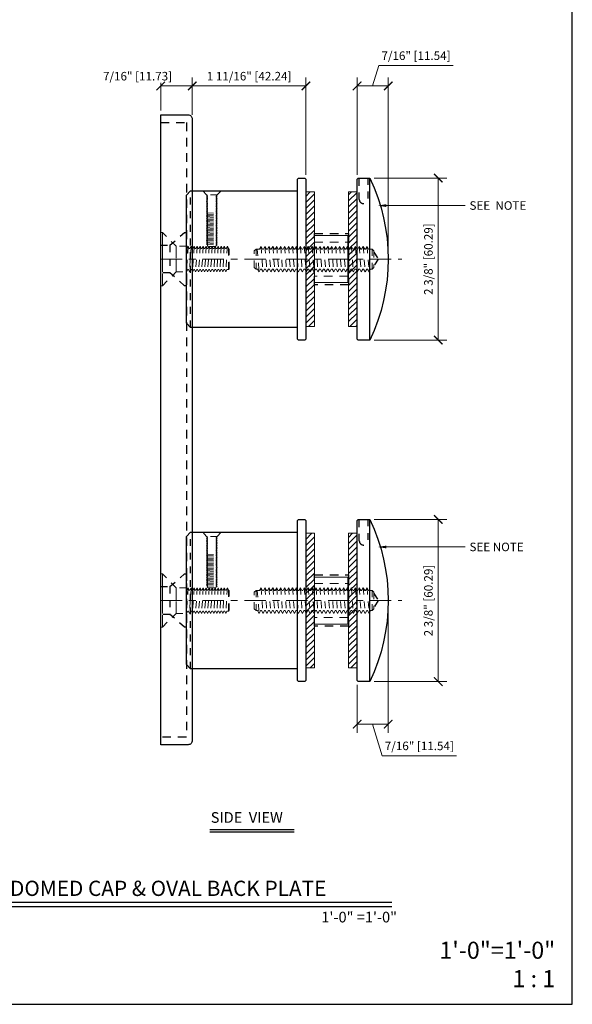
# Model space of a CAD drawing. Units: inches. Extents: x -149 to 1154, y -68 to 213.
# Drawn here: x 24 to 32, y -68 to -53 of the extents above; entities that cross this region are included whole.
import ezdxf
from ezdxf import colors
from ezdxf.entities.mleader import LeaderData, LeaderLine
from ezdxf.enums import TextEntityAlignment as Align
from ezdxf.math import Vec2, Vec3

# ---------------------------------------------------------------- set-up
doc = ezdxf.new("R2010")
doc.units = ezdxf.units.IN
doc.header["$LTSCALE"] = 0.5
doc.header["$MEASUREMENT"] = 0
doc.linetypes.add('CENTER', pattern=[2, 1.25, -0.25, 0.25, -0.25])
doc.linetypes.add('HIDDEN', pattern=[0.375, 0.25, -0.125])
doc.layers.get('0').update_dxf_attribs({"linetype": 'CONTINUOUS'})
doc.layers.get('Defpoints').update_dxf_attribs({"color": 8, "linetype": 'CONTINUOUS'})
for name, color, linetype, lineweight in [('Dimensions', 74, 'CONTINUOUS', 13), ('Hardware', 51, 'CONTINUOUS', 13), ('Railings', 4, 'CONTINUOUS', 25), ('Setting', 6, 'CONTINUOUS', 20)]:
    doc.layers.add(name, color=color, linetype=linetype, lineweight=lineweight)
doc.layers.add('Text', color=40, linetype='CONTINUOUS')
doc.styles.get("Standard").update_dxf_attribs({"font": 'arial.ttf'})
doc.dimstyles.new('CRL$0', dxfattribs={"dimtxt": 0.125, "dimasz": 0.125, "dimexe": 0.125, "dimexo": 0.0625, "dimgap": 0.0625, "dimtad": 1, "dimdec": 4, "dimzin": 3, "dimdsep": 46, "dimlunit": 5, "dimtxsty": 'Standard', "dimblk": 'ARCHTICK', "dimcen": 0, "dimclrd": 256, "dimclre": 256, "dimclrt": 256, "dimazin": 0, "dimtfac": 1, "dimtdec": 4, "dimtofl": 0, "dimtmove": 0, "dimatfit": 3, "dimfxl": 0.125, "dimtfill": 1, "dimfrac": 2, "dimtolj": 1, "dimtzin": 0, "dimlwd": -1, "dimlwe": -1, "dimarcsym": 0})

# ---------------------------------------------------------------- blocks, each defined once
blk = doc.blocks.new('*U6')
blk.add_lwpolyline([(0, 0), (31.969, 0), (31.969, 22.583), (0, 22.583)], close=True)
blk.add_attdef('PAGE_NUMBER_001', text='', height=0.5).set_placement((0.25, 22.083), align=Align.MIDDLE_LEFT)
at = {"insert": (31.719, 0.25), "char_height": 0.25, "attachment_point": 9, "bg_fill": 2}
blk.add_mtext('\\A1;1\'-0"=1\'-0"\\P1 : 1', dxfattribs=at)
blk = doc.blocks.new('38x1FHS')
at = {"layer": 'Hardware', "linetype": 'HIDDEN', "ltscale": 0.75}
for p, q in [((0.188, -0.401), (-0.188, -0.377)), ((0.188, -0.445), (-0.188, -0.421)), ((0.188, -0.489), (-0.188, -0.466)), ((0.188, -0.534), (-0.188, -0.51)), ((0.188, -0.578), (-0.188, -0.554)), ((0.188, -0.622), (-0.188, -0.598)), ((0.188, -0.666), (-0.188, -0.642)), ((0.188, -0.71), (-0.188, -0.687)), ((0.188, -0.755), (-0.188, -0.731)), ((0.188, -0.799), (-0.188, -0.775)), ((0.188, -0.843), (-0.188, -0.819)), ((0.188, -0.843), (-0.188, -0.819)), ((0.188, -0.887), (-0.188, -0.863)), ((0.188, -0.931), (-0.188, -0.908)), ((0.188, -0.976), (-0.188, -0.952)), ((0.154, -0.99), (-0.154, -0.99))]:
    blk.add_line(p, q, dxfattribs=at)
blk.add_lwpolyline([(-0.188, -0.375), (0.188, -0.375), (0.188, -0.225), (-0.188, -0.225), (0.188, -0.225), (0.39, -0.025), (-0.39, -0.025), (0.39, -0.025), (0.39, 0), (-0.39, 0), (-0.39, -0.025), (-0.188, -0.225), (-0.188, -0.375), (-0.154, -0.395), (-0.154, -0.407), (-0.188, -0.421), (-0.154, -0.439), (-0.154, -0.451), (-0.188, -0.466), (-0.154, -0.484), (-0.154, -0.495), (-0.188, -0.51), (-0.154, -0.528), (-0.154, -0.54), (-0.188, -0.554), (-0.154, -0.572), (-0.154, -0.584), (-0.188, -0.598), (-0.154, -0.616), (-0.154, -0.628), (-0.188, -0.642), (-0.154, -0.66), (-0.154, -0.672), (-0.188, -0.687), (-0.154, -0.705), (-0.154, -0.716), (-0.188, -0.731), (-0.154, -0.749), (-0.154, -0.761), (-0.188, -0.775), (-0.154, -0.793), (-0.154, -0.805), (-0.188, -0.819), (-0.154, -0.837), (-0.154, -0.849), (-0.188, -0.863), (-0.154, -0.881), (-0.154, -0.893), (-0.188, -0.908), (-0.154, -0.926), (-0.154, -0.937), (-0.188, -0.952), (-0.154, -0.97), (-0.154, -0.99), (-0.142, -1.001), (0.142, -1.001), (0.154, -0.99), (0.188, -0.976), (0.154, -0.958), (0.154, -0.946), (0.188, -0.931), (0.154, -0.913), (0.154, -0.902), (0.188, -0.887), (0.154, -0.869), (0.154, -0.857), (0.188, -0.843), (0.154, -0.825), (0.154, -0.813), (0.188, -0.799), (0.154, -0.781), (0.154, -0.769), (0.188, -0.755), (0.154, -0.737), (0.154, -0.725), (0.188, -0.71), (0.154, -0.692), (0.154, -0.681), (0.188, -0.666), (0.154, -0.648), (0.154, -0.636), (0.188, -0.622), (0.154, -0.604), (0.154, -0.592), (0.188, -0.578), (0.154, -0.56), (0.154, -0.548), (0.188, -0.534), (0.154, -0.516), (0.154, -0.504), (0.188, -0.489), (0.154, -0.471), (0.154, -0.46), (0.188, -0.445), (0.154, -0.427), (0.154, -0.415), (0.188, -0.401), (0.154, -0.383), (0.154, -0.375)], dxfattribs=at)
blk.add_lwpolyline([(-0.188, -0.375), (0.188, -0.375), (0.188, -0.225), (-0.188, -0.225), (0.188, -0.225), (0.39, -0.025), (-0.39, -0.025), (0.39, -0.025), (0.39, 0), (-0.39, 0), (-0.39, -0.025), (-0.188, -0.225), (-0.188, -0.375), (-0.154, -0.395), (-0.154, -0.407), (-0.188, -0.421), (-0.154, -0.439), (-0.154, -0.451), (-0.188, -0.466), (-0.154, -0.484), (-0.154, -0.495), (-0.188, -0.51), (-0.154, -0.528), (-0.154, -0.54), (-0.188, -0.554), (-0.154, -0.572), (-0.154, -0.584), (-0.188, -0.598), (-0.154, -0.616), (-0.154, -0.628), (-0.188, -0.642), (-0.154, -0.66), (-0.154, -0.672), (-0.188, -0.687), (-0.154, -0.705), (-0.154, -0.716), (-0.188, -0.731), (-0.154, -0.749), (-0.154, -0.761), (-0.188, -0.775), (-0.154, -0.793), (-0.154, -0.805), (-0.188, -0.819), (-0.154, -0.837), (-0.154, -0.849), (-0.188, -0.863), (-0.154, -0.881), (-0.154, -0.893), (-0.188, -0.908), (-0.154, -0.926), (-0.154, -0.937), (-0.188, -0.952), (-0.154, -0.97), (-0.154, -0.99), (-0.142, -1.001), (0.142, -1.001), (0.154, -0.99), (0.188, -0.976), (0.154, -0.958), (0.154, -0.946), (0.188, -0.931), (0.154, -0.913), (0.154, -0.902), (0.188, -0.887), (0.154, -0.869), (0.154, -0.857), (0.188, -0.843), (0.154, -0.825), (0.154, -0.813), (0.188, -0.799), (0.154, -0.781), (0.154, -0.769), (0.188, -0.755), (0.154, -0.737), (0.154, -0.725), (0.188, -0.71), (0.154, -0.692), (0.154, -0.681), (0.188, -0.666), (0.154, -0.648), (0.154, -0.636), (0.188, -0.622), (0.154, -0.604), (0.154, -0.592), (0.188, -0.578), (0.154, -0.56), (0.154, -0.548), (0.188, -0.534), (0.154, -0.516), (0.154, -0.504), (0.188, -0.489), (0.154, -0.471), (0.154, -0.46), (0.188, -0.445), (0.154, -0.427), (0.154, -0.415), (0.188, -0.401), (0.154, -0.383), (0.154, -0.375)], dxfattribs=at)
blk = doc.blocks.new('M16_0.38x1.75-01')
at = {"layer": 'Hardware', "linetype": 'HIDDEN', "ltscale": 0.75}
for p, q in [((-0.187, -0.099), (0.188, -0.07)), ((-0.187, -0.156), (0.188, -0.128)), ((-0.147, -0.025), (0.147, -0.025)), ((-0.187, -0.214), (0.188, -0.185)), ((-0.187, -0.271), (0.188, -0.243)), ((-0.187, -0.329), (0.188, -0.3)), ((-0.187, -0.386), (0.188, -0.358)), ((-0.187, -0.444), (0.188, -0.415)), ((-0.187, -0.501), (0.188, -0.473)), ((-0.187, -0.559), (0.188, -0.53)), ((-0.187, -0.616), (0.188, -0.588)), ((-0.187, -0.674), (0.188, -0.645)), ((-0.187, -0.731), (0.188, -0.703)), ((-0.187, -0.789), (0.188, -0.76)), ((-0.187, -0.846), (0.188, -0.818)), ((-0.187, -0.904), (0.188, -0.875)), ((-0.187, -0.961), (0.188, -0.932)), ((-0.187, -1.019), (0.188, -0.99)), ((-0.187, -1.076), (0.188, -1.047)), ((-0.187, -1.134), (0.188, -1.105)), ((-0.187, -1.191), (0.188, -1.162)), ((-0.187, -1.249), (0.188, -1.22)), ((-0.187, -1.306), (0.188, -1.277)), ((-0.187, -1.364), (0.188, -1.335)), ((-0.187, -1.421), (0.188, -1.392)), ((-0.187, -1.479), (0.188, -1.45)), ((-0.187, -1.536), (0.188, -1.507)), ((-0.187, -1.594), (0.188, -1.565)), ((-0.187, -1.651), (0.188, -1.622)), ((-0.147, -1.706), (0.188, -1.68)), ((-0.147, -1.725), (0.147, -1.725))]:
    blk.add_line(p, q, dxfattribs=at)
blk.add_lwpolyline([(0.147, -1.702), (0.147, -1.725), (0.122, -1.75), (-0.122, -1.75), (-0.147, -1.725), (-0.147, -1.674), (-0.187, -1.651), (-0.147, -1.629), (-0.147, -1.616), (-0.187, -1.594), (-0.147, -1.571), (-0.147, -1.559), (-0.187, -1.536), (-0.147, -1.514), (-0.147, -1.501), (-0.187, -1.479), (-0.147, -1.456), (-0.147, -1.444), (-0.187, -1.421), (-0.147, -1.399), (-0.147, -1.386), (-0.187, -1.364), (-0.147, -1.341), (-0.147, -1.329), (-0.187, -1.306), (-0.147, -1.284), (-0.147, -1.271), (-0.187, -1.249), (-0.147, -1.226), (-0.147, -1.214), (-0.187, -1.191), (-0.147, -1.169), (-0.147, -1.156), (-0.187, -1.134), (-0.147, -1.111), (-0.147, -1.099), (-0.187, -1.076), (-0.147, -1.054), (-0.147, -1.041), (-0.187, -1.019), (-0.147, -0.996), (-0.147, -0.984), (-0.187, -0.961), (-0.147, -0.939), (-0.147, -0.926), (-0.187, -0.904), (-0.147, -0.881), (-0.147, -0.869), (-0.187, -0.846), (-0.147, -0.824), (-0.147, -0.811), (-0.187, -0.789), (-0.147, -0.766), (-0.147, -0.754), (-0.187, -0.731), (-0.147, -0.709), (-0.147, -0.696), (-0.187, -0.674), (-0.147, -0.651), (-0.147, -0.639), (-0.187, -0.616), (-0.147, -0.594), (-0.147, -0.581), (-0.187, -0.559), (-0.147, -0.536), (-0.147, -0.524), (-0.187, -0.501), (-0.147, -0.479), (-0.147, -0.466), (-0.187, -0.444), (-0.147, -0.421), (-0.147, -0.409), (-0.187, -0.386), (-0.147, -0.364), (-0.147, -0.351), (-0.187, -0.329), (-0.147, -0.306), (-0.147, -0.294), (-0.187, -0.271), (-0.147, -0.249), (-0.147, -0.236), (-0.187, -0.214), (-0.147, -0.191), (-0.147, -0.179), (-0.187, -0.156), (-0.147, -0.134), (-0.147, -0.121), (-0.187, -0.099), (-0.147, -0.076), (-0.147, -0.025), (-0.122, 0), (0.122, 0), (0.147, -0.025), (0.147, -0.048), (0.188, -0.07), (0.147, -0.092), (0.147, -0.105), (0.188, -0.128), (0.147, -0.15), (0.147, -0.163), (0.188, -0.185), (0.147, -0.207), (0.147, -0.22), (0.188, -0.243), (0.147, -0.265), (0.147, -0.278), (0.188, -0.3), (0.147, -0.322), (0.147, -0.335), (0.188, -0.358), (0.147, -0.38), (0.147, -0.393), (0.188, -0.415), (0.147, -0.437), (0.147, -0.45), (0.188, -0.473), (0.147, -0.495), (0.147, -0.508), (0.188, -0.53), (0.147, -0.552), (0.147, -0.565), (0.188, -0.588), (0.147, -0.61), (0.147, -0.623), (0.188, -0.645), (0.147, -0.667), (0.147, -0.68), (0.188, -0.703), (0.147, -0.725), (0.147, -0.738), (0.188, -0.76), (0.147, -0.782), (0.147, -0.795), (0.188, -0.818), (0.147, -0.84), (0.147, -0.853), (0.188, -0.875), (0.147, -0.897), (0.147, -0.91), (0.188, -0.932), (0.147, -0.955), (0.147, -0.968), (0.188, -0.99), (0.147, -1.012), (0.147, -1.025), (0.188, -1.047), (0.147, -1.07), (0.147, -1.083), (0.188, -1.105), (0.147, -1.127), (0.147, -1.14), (0.188, -1.162), (0.147, -1.185), (0.147, -1.198), (0.188, -1.22), (0.147, -1.242), (0.147, -1.255), (0.188, -1.277), (0.147, -1.3), (0.147, -1.313), (0.188, -1.335), (0.147, -1.357), (0.147, -1.37), (0.188, -1.392), (0.147, -1.415), (0.147, -1.428), (0.188, -1.45), (0.147, -1.472), (0.147, -1.485), (0.188, -1.507), (0.147, -1.53), (0.147, -1.543), (0.188, -1.565), (0.147, -1.587), (0.147, -1.6), (0.188, -1.622), (0.147, -1.645), (0.147, -1.658), (0.188, -1.68)], close=True, dxfattribs=at)
blk = doc.blocks.new('M16_0.125x0.8-01')
at = {"layer": 'Hardware', "linetype": 'HIDDEN', "ltscale": 0.75}
for p, q in [((-0.078, -0.322), (0.078, -0.332)), ((-0.078, -0.341), (0.078, -0.351)), ((-0.078, -0.359), (0.078, -0.369)), ((-0.078, -0.378), (0.078, -0.388)), ((-0.078, -0.396), (0.078, -0.406)), ((-0.078, -0.414), (0.078, -0.424)), ((-0.078, -0.433), (0.078, -0.443)), ((-0.078, -0.451), (0.078, -0.461)), ((-0.078, -0.47), (0.078, -0.48)), ((-0.078, -0.488), (0.078, -0.498)), ((-0.078, -0.506), (0.078, -0.516)), ((-0.078, -0.525), (0.078, -0.535)), ((-0.078, -0.543), (0.078, -0.553)), ((-0.078, -0.562), (0.078, -0.572)), ((-0.078, -0.58), (0.078, -0.59)), ((-0.078, -0.599), (0.078, -0.609)), ((-0.078, -0.617), (0.078, -0.627)), ((-0.078, -0.635), (0.078, -0.645)), ((-0.078, -0.654), (0.078, -0.664)), ((-0.078, -0.672), (0.078, -0.682)), ((-0.078, -0.691), (0.078, -0.701)), ((-0.078, -0.709), (0.078, -0.719)), ((-0.078, -0.727), (0.078, -0.737)), ((-0.078, -0.746), (0.078, -0.756)), ((-0.078, -0.764), (0.078, -0.774)), ((-0.078, -0.783), (0.078, -0.793))]:
    blk.add_line(p, q, dxfattribs=at)
blk.add_lwpolyline([(0.078, -0.06), (-0.078, -0.06), (-0.134, 0), (0.134, 0), (0.078, -0.06), (0.07, -0.06), (0.063, -0.063), (0.063, -0.067), (0.078, -0.074), (0.063, -0.082), (0.063, -0.086), (0.078, -0.093), (0.063, -0.1), (0.063, -0.104), (0.078, -0.111), (0.063, -0.119), (0.063, -0.123), (0.078, -0.13), (0.063, -0.137), (0.063, -0.141), (0.078, -0.148), (0.063, -0.155), (0.063, -0.159), (0.078, -0.167), (0.063, -0.174), (0.063, -0.178), (0.078, -0.185), (0.063, -0.192), (0.063, -0.196), (0.078, -0.203), (0.063, -0.211), (0.063, -0.215), (0.078, -0.222), (0.063, -0.229), (0.063, -0.233), (0.078, -0.24), (0.063, -0.248), (0.063, -0.251), (0.078, -0.259), (0.063, -0.266), (0.063, -0.27), (0.078, -0.277), (0.063, -0.284), (0.063, -0.288), (0.078, -0.295), (0.063, -0.303), (0.063, -0.307), (0.078, -0.314), (0.063, -0.321), (0.063, -0.325), (0.078, -0.332), (0.063, -0.34), (0.063, -0.344), (0.078, -0.351), (0.063, -0.358), (0.063, -0.362), (0.078, -0.369), (0.063, -0.376), (0.063, -0.38), (0.078, -0.388), (0.063, -0.395), (0.063, -0.399), (0.078, -0.406), (0.063, -0.413), (0.063, -0.417), (0.078, -0.424), (0.063, -0.432), (0.063, -0.436), (0.078, -0.443), (0.063, -0.45), (0.063, -0.454), (0.078, -0.461), (0.063, -0.469), (0.063, -0.472), (0.078, -0.48), (0.063, -0.487), (0.063, -0.491), (0.078, -0.498), (0.063, -0.505), (0.063, -0.509), (0.078, -0.516), (0.063, -0.524), (0.063, -0.528), (0.078, -0.535), (0.063, -0.542), (0.063, -0.546), (0.078, -0.553), (0.063, -0.561), (0.063, -0.565), (0.078, -0.572), (0.063, -0.579), (0.063, -0.583), (0.078, -0.59), (0.063, -0.597), (0.063, -0.601), (0.078, -0.609), (0.063, -0.616), (0.063, -0.62), (0.078, -0.627), (0.063, -0.634), (0.063, -0.638), (0.078, -0.645), (0.063, -0.653), (0.063, -0.657), (0.078, -0.664), (0.063, -0.671), (0.063, -0.675), (0.078, -0.682), (0.063, -0.69), (0.063, -0.693), (0.078, -0.701), (0.063, -0.708), (0.063, -0.712), (0.078, -0.719), (0.063, -0.726), (0.063, -0.73), (0.078, -0.737), (0.063, -0.745), (0.063, -0.749), (0.078, -0.756), (0.063, -0.763), (0.063, -0.767), (0.078, -0.774), (0.063, -0.782), (0.063, -0.786), (0.078, -0.793), (0.063, -0.8), (0.063, -0.806), (0.056, -0.814), (-0.056, -0.814), (-0.063, -0.806), (-0.063, -0.79), (-0.078, -0.783), (-0.063, -0.775), (-0.063, -0.771), (-0.078, -0.764), (-0.063, -0.757), (-0.063, -0.753), (-0.078, -0.746), (-0.063, -0.739), (-0.063, -0.735), (-0.078, -0.727), (-0.063, -0.72), (-0.063, -0.716), (-0.078, -0.709), (-0.063, -0.702), (-0.063, -0.698), (-0.078, -0.691), (-0.063, -0.683), (-0.063, -0.679), (-0.078, -0.672), (-0.063, -0.665), (-0.063, -0.661), (-0.078, -0.654), (-0.063, -0.646), (-0.063, -0.643), (-0.078, -0.635), (-0.063, -0.628), (-0.063, -0.624), (-0.078, -0.617), (-0.063, -0.61), (-0.063, -0.606), (-0.078, -0.599), (-0.063, -0.591), (-0.063, -0.587), (-0.078, -0.58), (-0.063, -0.573), (-0.063, -0.569), (-0.078, -0.562), (-0.063, -0.554), (-0.063, -0.55), (-0.078, -0.543), (-0.063, -0.536), (-0.063, -0.532), (-0.078, -0.525), (-0.063, -0.518), (-0.063, -0.514), (-0.078, -0.506), (-0.063, -0.499), (-0.063, -0.495), (-0.078, -0.488), (-0.063, -0.481), (-0.063, -0.477), (-0.078, -0.47), (-0.063, -0.462), (-0.063, -0.458), (-0.078, -0.451), (-0.063, -0.444), (-0.063, -0.44), (-0.078, -0.433), (-0.063, -0.425), (-0.063, -0.422), (-0.078, -0.414), (-0.063, -0.407), (-0.063, -0.403), (-0.078, -0.396), (-0.063, -0.389), (-0.063, -0.385), (-0.078, -0.378), (-0.063, -0.37), (-0.063, -0.366), (-0.078, -0.359), (-0.063, -0.352), (-0.063, -0.348), (-0.078, -0.341), (-0.063, -0.333), (-0.063, -0.329), (-0.078, -0.322), (-0.063, -0.315), (-0.063, -0.311), (-0.078, -0.304), (-0.063, -0.297), (-0.063, -0.293), (-0.078, -0.285), (-0.063, -0.278), (-0.063, -0.274), (-0.078, -0.267), (-0.063, -0.26), (-0.063, -0.256), (-0.078, -0.249), (-0.063, -0.241), (-0.063, -0.237), (-0.078, -0.23), (-0.063, -0.223), (-0.063, -0.219), (-0.078, -0.212), (-0.063, -0.204), (-0.063, -0.201), (-0.078, -0.193), (-0.063, -0.186), (-0.063, -0.182), (-0.078, -0.175), (-0.063, -0.168), (-0.063, -0.164), (-0.078, -0.157), (-0.063, -0.149), (-0.063, -0.145), (-0.078, -0.138), (-0.063, -0.131), (-0.063, -0.127), (-0.078, -0.12), (-0.063, -0.112), (-0.063, -0.108), (-0.078, -0.101), (-0.063, -0.094), (-0.063, -0.09), (-0.078, -0.083), (-0.063, -0.076), (-0.063, -0.072), (-0.078, -0.064), (-0.069, -0.06)], dxfattribs=at)
blk = doc.blocks.new('*U272')
at = {"layer": 'Setting', "lineweight": 5}
h = blk.add_hatch(dxfattribs=at)
h.set_pattern_fill('LINE', color=256, scale=0.5, angle=45)
h.set_pattern_definition([(45, (0.175276, 2.54671), (-0.0441942, 0.0441942), [])])
h.paths.add_polyline_path([(2.05, 1.515), (2.05, 3.484), (1.925, 3.484), (1.925, 1.515)])
h = blk.add_hatch(dxfattribs=at)
h.set_pattern_fill('LINE', color=256, scale=0.5, angle=45)
h.paths.add_polyline_path([(2.675, 1.515), (2.675, 3.484), (2.55, 3.484), (2.55, 1.515)])
h = blk.add_hatch(dxfattribs=at)
h.set_pattern_fill('LINE', color=256, scale=0.5, angle=45)
h.paths.add_polyline_path([(2.05, -3.485), (2.05, -1.516), (1.925, -1.516), (1.925, -3.485)])
h = blk.add_hatch(dxfattribs=at)
h.set_pattern_fill('LINE', color=256, scale=0.5, angle=45)
h.set_pattern_definition([(45, (0.175276, -2.45329), (-0.0441942, 0.0441942), [])])
h.paths.add_polyline_path([(2.675, -3.485), (2.675, -1.516), (2.55, -1.516), (2.55, -3.485)])
at = {"linetype": 'HIDDEN', "ltscale": 0.5}
for p, q in [((0.238, 1.5), (0.238, 3.5)), ((0.238, -3.5), (0.238, -1.5))]:
    blk.add_line(p, q, dxfattribs=at)
at = {"linetype": 'ByBlock'}
blk.add_lwpolyline([(-0.2, -4.612), (-0.2, 4.612), (0.2, 4.612, -0.414214), (0.262, 4.55), (0.262, -4.55, -0.414214), (0.2, -4.612)], format="xyb", close=True, dxfattribs=at)
at = {"linetype": 'HIDDEN'}
blk.add_lwpolyline([(-0.2, 4.5), (0.175, 4.5), (0.175, -4.5), (-0.2, -4.5)], dxfattribs=at)
at = {"linetype": 'ByBlock'}
for points in [[(1.8, 1.5), (0.238, 1.5), (0.175, 1.562), (0.175, 3.437), (0.238, 3.5), (1.8, 3.5), (1.8, 3.672), (1.815, 3.687), (1.91, 3.687), (1.925, 3.672), (1.925, 1.328), (1.91, 1.313), (1.815, 1.313), (1.8, 1.328), (1.8, 3.672)], [(1.8, -3.5), (0.238, -3.5), (0.175, -3.438), (0.175, -1.563), (0.238, -1.5), (1.8, -1.5), (1.8, -1.328), (1.815, -1.313), (1.91, -1.313), (1.925, -1.328), (1.925, -3.672), (1.91, -3.687), (1.815, -3.687), (1.8, -3.672), (1.8, -1.328)]]:
    blk.add_lwpolyline(points, dxfattribs=at)
for points in [[(2.863, 1.313), (2.863, 3.687, -0.224856), (2.863, 1.313), (2.69, 1.313), (2.675, 1.328), (2.675, 3.672), (2.69, 3.687), (2.863, 3.687)], [(2.863, -3.687), (2.863, -1.313, -0.224856), (2.863, -3.687), (2.69, -3.687), (2.675, -3.672), (2.675, -1.328), (2.69, -1.313), (2.863, -1.313)]]:
    blk.add_lwpolyline(points, format="xyb", dxfattribs=at)
at = {"linetype": 'HIDDEN', "ltscale": 0.5}
for points in [[(2.832, 3.688), (2.832, 3.375, -1), (2.707, 3.375), (2.707, 3.688)], [(2.832, -1.312), (2.832, -1.625, -1), (2.707, -1.625), (2.707, -1.312)]]:
    blk.add_lwpolyline(points, format="xyb", dxfattribs=at)
for points in [[(-0.065, 2.703), (0.15, 2.89), (0.175, 2.89), (0.175, 2.109), (0.15, 2.109), (-0.065, 2.297)], [(-0.2, 2.703), (-0.066, 2.703), (-0.065, 2.297), (-0.2, 2.297)], [(2.92, 2.604), (2.982, 2.5), (2.92, 2.396)], [(-0.065, -2.297), (0.15, -2.11), (0.175, -2.11), (0.175, -2.891), (0.15, -2.891), (-0.065, -2.703)], [(-0.2, -2.297), (-0.066, -2.297), (-0.065, -2.703), (-0.2, -2.703)], [(2.92, -2.396), (2.982, -2.5), (2.92, -2.604)]]:
    blk.add_lwpolyline(points, dxfattribs=at)
at = {"color": 5, "linetype": 'HIDDEN'}
for points in [[(2.05, 2.875), (2.55, 2.875), (2.55, 2.125), (2.05, 2.125)], [(2.05, -2.125), (2.55, -2.125), (2.55, -2.875), (2.05, -2.875)]]:
    blk.add_lwpolyline(points, close=True, dxfattribs=at)
at = {"layer": 'Setting'}
for points in [[(1.925, 3.484), (2.05, 3.484), (2.05, 1.515), (1.925, 1.515)], [(2.55, 3.484), (2.675, 3.484), (2.675, 1.515), (2.55, 1.515)], [(2.05, 2.844), (2.54, 2.844), (2.54, 2.156), (2.05, 2.156)], [(1.925, -1.516), (2.05, -1.516), (2.05, -3.485), (1.925, -3.485)], [(2.55, -1.516), (2.675, -1.516), (2.675, -3.485), (2.55, -3.485)], [(2.05, -2.156), (2.54, -2.156), (2.54, -2.844), (2.05, -2.844)]]:
    blk.add_lwpolyline(points, close=True, dxfattribs=at)
at = {"layer": 'Setting', "linetype": 'HIDDEN'}
for points in [[(2.05, 2.75), (2.54, 2.75), (2.54, 2.25), (2.05, 2.25)], [(2.05, -2.25), (2.54, -2.25), (2.54, -2.75), (2.05, -2.75)]]:
    blk.add_lwpolyline(points, close=True, dxfattribs=at)
for p in [(0.55, 3.5), (0.55, -1.5)]:
    blk.add_blockref('M16_0.125x0.8-01', p)
at = {"ltscale": 0.25, "rotation": 270}
for p in [(2.92, 2.5), (2.92, -2.5)]:
    blk.add_blockref('M16_0.38x1.75-01', p, dxfattribs=at)
at = {"layer": 'Hardware', "ltscale": 0.25, "rotation": 90}
for p in [(-0.2, 2.5), (-0.2, -2.5)]:
    blk.add_blockref('38x1FHS', p, dxfattribs=at)
blk = doc.blocks.new('_ArchTick')
at = {"color": 0, "linetype": 'ByBlock', "const_width": 0.15}
blk.add_lwpolyline([(-0.5, -0.5), (0.5, 0.5)], dxfattribs=at)
blk = doc.blocks.new('*D187')
at = {"layer": 'Defpoints', "color": 0, "transparency": 16777216}
for p in [(26.406, -54.298), (25.944, -54.721), (26.406, -54.784)]:
    blk.add_point(p, dxfattribs=at)
at = {"layer": 'Dimensions', "transparency": 16777216}
for p, q in [((25.944, -54.659), (25.944, -54.173)), ((26.406, -54.721), (26.406, -54.173)), ((25.944, -54.298), (26.406, -54.298))]:
    blk.add_line(p, q, dxfattribs=at)
at = {"layer": 'Dimensions', "transparency": 16777216, "xscale": 0.125, "yscale": 0.125, "zscale": 0.125}
blk.add_blockref('_ArchTick', (26.406, -54.298), dxfattribs=at)
at = {"layer": 'Dimensions', "transparency": 16777216, "insert": (25.605, -54.155), "char_height": 0.125, "attachment_point": 5, "bg_fill": 3, "box_fill_scale": 1.25, "bg_fill_color": 256, "bg_fill_true_color": 13158600, "bg_fill_transparency": 0}
blk.add_mtext('\\A1;7/16" [11.73]', dxfattribs=at)
at = {"layer": 'Dimensions', "transparency": 16777216, "xscale": 0.125, "yscale": 0.125, "zscale": 0.125, "rotation": 180}
blk.add_blockref('_ArchTick', (25.944, -54.298), dxfattribs=at)
blk = doc.blocks.new('*D188')
at = {"layer": 'Defpoints', "color": 0, "transparency": 16777216}
for p in [(28.069, -54.298), (26.406, -54.784), (28.069, -55.662)]:
    blk.add_point(p, dxfattribs=at)
at = {"layer": 'Dimensions', "transparency": 16777216}
for p, q in [((26.406, -54.721), (26.406, -54.173)), ((28.069, -55.6), (28.069, -54.173)), ((26.406, -54.298), (28.069, -54.298))]:
    blk.add_line(p, q, dxfattribs=at)
at = {"layer": 'Dimensions', "transparency": 16777216, "xscale": 0.125, "yscale": 0.125, "zscale": 0.125, "rotation": 180}
blk.add_blockref('_ArchTick', (26.406, -54.298), dxfattribs=at)
at = {"layer": 'Dimensions', "transparency": 16777216, "xscale": 0.125, "yscale": 0.125, "zscale": 0.125}
blk.add_blockref('_ArchTick', (28.069, -54.298), dxfattribs=at)
at = {"layer": 'Dimensions', "transparency": 16777216, "insert": (27.238, -54.155), "char_height": 0.125, "attachment_point": 5, "bg_fill": 3, "box_fill_scale": 1.25, "bg_fill_color": 256, "bg_fill_true_color": 13158600, "bg_fill_transparency": 0}
blk.add_mtext('\\A1;1 11/16" [42.24]', dxfattribs=at)
blk = doc.blocks.new('*D189')
at = {"layer": 'Defpoints', "color": 0, "transparency": 16777216}
for p in [(29.274, -54.298), (28.819, -55.662), (29.274, -56.834)]:
    blk.add_point(p, dxfattribs=at)
at = {"layer": 'Dimensions', "transparency": 16777216}
for p, q in [((29.046, -54.298), (29.136, -53.999)), ((29.136, -53.999), (30.226, -53.999)), ((28.819, -55.6), (28.819, -54.173)), ((29.274, -56.772), (29.274, -54.173)), ((28.819, -54.298), (29.274, -54.298))]:
    blk.add_line(p, q, dxfattribs=at)
at = {"layer": 'Dimensions', "transparency": 16777216, "xscale": 0.125, "yscale": 0.125, "zscale": 0.125, "rotation": 180}
blk.add_blockref('_ArchTick', (28.819, -54.298), dxfattribs=at)
at = {"layer": 'Dimensions', "transparency": 16777216, "xscale": 0.125, "yscale": 0.125, "zscale": 0.125}
blk.add_blockref('_ArchTick', (29.274, -54.298), dxfattribs=at)
at = {"layer": 'Dimensions', "transparency": 16777216, "insert": (29.681, -53.855), "char_height": 0.125, "attachment_point": 5, "bg_fill": 3, "box_fill_scale": 1.25, "bg_fill_color": 256, "bg_fill_true_color": 13158600, "bg_fill_transparency": 0}
blk.add_mtext('\\A1;7/16" [11.54]', dxfattribs=at)
blk = doc.blocks.new('*D190')
at = {"layer": 'Defpoints', "color": 0, "transparency": 16777216}
for p in [(29.007, -55.647), (29.007, -58.021), (30.007, -58.021)]:
    blk.add_point(p, dxfattribs=at)
at = {"layer": 'Dimensions', "transparency": 16777216}
for p, q in [((29.069, -55.647), (30.132, -55.647)), ((30.007, -55.647), (30.007, -58.021)), ((29.069, -58.021), (30.132, -58.021))]:
    blk.add_line(p, q, dxfattribs=at)
at = {"layer": 'Dimensions', "transparency": 16777216, "xscale": 0.125, "yscale": 0.125, "zscale": 0.125}
for p, rotation in [((30.007, -55.647), 90), ((30.007, -58.021), 270)]:
    blk.add_blockref('_ArchTick', p, dxfattribs=dict(at, rotation=rotation))
at = {"layer": 'Dimensions', "transparency": 16777216, "insert": (29.863, -56.834), "char_height": 0.125, "attachment_point": 5, "rotation": 90, "bg_fill": 3, "box_fill_scale": 1.25, "bg_fill_color": 256, "bg_fill_true_color": 13158600, "bg_fill_transparency": 0}
blk.add_mtext('\\A1;2 3/8" [60.29]', dxfattribs=at)
blk = doc.blocks.new('*D191')
at = {"layer": 'Defpoints', "color": 0, "transparency": 16777216}
for p in [(29.007, -60.647), (29.007, -63.021), (30.007, -63.021)]:
    blk.add_point(p, dxfattribs=at)
at = {"layer": 'Dimensions', "transparency": 16777216}
for p, q in [((29.069, -60.647), (30.132, -60.647)), ((30.007, -60.647), (30.007, -63.021)), ((29.069, -63.021), (30.132, -63.021))]:
    blk.add_line(p, q, dxfattribs=at)
at = {"layer": 'Dimensions', "transparency": 16777216, "xscale": 0.125, "yscale": 0.125, "zscale": 0.125}
for p, rotation in [((30.007, -60.647), 90), ((30.007, -63.021), 270)]:
    blk.add_blockref('_ArchTick', p, dxfattribs=dict(at, rotation=rotation))
at = {"layer": 'Dimensions', "transparency": 16777216, "insert": (29.863, -61.834), "char_height": 0.125, "attachment_point": 5, "rotation": 90, "bg_fill": 3, "box_fill_scale": 1.25, "bg_fill_color": 256, "bg_fill_true_color": 13158600, "bg_fill_transparency": 0}
blk.add_mtext('\\A1;2 3/8" [60.29]', dxfattribs=at)
blk = doc.blocks.new('*D192')
at = {"layer": 'Defpoints', "color": 0, "transparency": 16777216}
for p in [(29.274, -61.834), (28.819, -63.006), (29.274, -63.645)]:
    blk.add_point(p, dxfattribs=at)
at = {"layer": 'Dimensions', "transparency": 16777216}
for p, q in [((29.274, -61.897), (29.274, -63.77)), ((28.819, -63.068), (28.819, -63.77)), ((28.819, -63.645), (29.274, -63.645)), ((29.046, -63.645), (29.185, -64.107)), ((29.185, -64.107), (30.275, -64.107))]:
    blk.add_line(p, q, dxfattribs=at)
at = {"layer": 'Dimensions', "transparency": 16777216, "xscale": 0.125, "yscale": 0.125, "zscale": 0.125, "rotation": 180}
blk.add_blockref('_ArchTick', (28.819, -63.645), dxfattribs=at)
at = {"layer": 'Dimensions', "transparency": 16777216, "xscale": 0.125, "yscale": 0.125, "zscale": 0.125}
blk.add_blockref('_ArchTick', (29.274, -63.645), dxfattribs=at)
at = {"layer": 'Dimensions', "transparency": 16777216, "insert": (29.73, -63.963), "char_height": 0.125, "attachment_point": 5, "bg_fill": 3, "box_fill_scale": 1.25, "bg_fill_color": 256, "bg_fill_true_color": 13158600, "bg_fill_transparency": 0}
blk.add_mtext('\\A1;7/16" [11.54]', dxfattribs=at)

msp = doc.modelspace()

# ---------------------------------------------------------------- block references
at = {"layer": 'Defpoints'}
msp.add_blockref('*U6', (0, -67.7475), dxfattribs=at)

# ---------------------------------------------------------------- next in the draw order: linework, layer by layer
at = {"layer": 'Text'}
for p, q in [((26.66405, -65.1868), (27.8963, -65.1868)), ((26.66405, -65.22085), (27.8963, -65.22085)), ((18.54072, -66.25205), (29.32496, -66.25205)), ((18.54072, -66.31361), (29.32496, -66.31361))]:
    msp.add_line(p, q, dxfattribs=at)

# ---------------------------------------------------------------- next in the draw order: block references
at = {"layer": 'Railings'}
msp.add_blockref('*U272', (26.14396, -59.33399), dxfattribs=at)

# ---------------------------------------------------------------- next in the draw order: texts
at = {"lineweight": 18}
for s, p in [('SIDE  VIEW', (26.67604, -65.08951)), ('1\'-0" =1\'-0"', (28.29524, -66.54845))]:
    msp.add_text(s, height=0.15625, dxfattribs=at).set_placement(p)
at = {"lineweight": 18, "insert": (18.57316, -65.93727), "char_height": 0.2235031, "width": 10.8768261, "attachment_point": 1}
msp.add_mtext('\\A1;RS0B25 STANDOFF ASSEMBLY WITH DOMED CAP & OVAL BACK PLATE', dxfattribs=at)

# ---------------------------------------------------------------- next in the draw order: dimensions: what is measured, and where the dimension line sits
at = {"layer": 'Dimensions'}
dim = msp.add_linear_dim(base=(29.27358, -54.29836), p1=(28.81924, -55.66241), p2=(29.27358, -56.83416), dimstyle='CRL$0', override={"dimpost": '"', "dimtmove": 1}, dxfattribs=at)
dim.commit()
dim.dimension.update_dxf_attribs({"geometry": '*D189', "text_midpoint": (29.19881, -53.85527)})
dim = msp.add_linear_dim(base=(26.406186, -54.298356), p1=(25.944237, -54.721493), p2=(26.406186, -54.783993), dimstyle='CRL$0', override={"dimpost": '"', "dimtmove": 1}, dxfattribs=at)
dim.commit()
dim.dimension.update_dxf_attribs({"geometry": '*D187', "text_midpoint": (25.604526, -54.298356), "dimtype": 160})
dim = msp.add_linear_dim(base=(30.0067, -63.0209), p1=(29.00674, -60.64741), p2=(29.00674, -63.0209), angle=90, dimstyle='CRL$0', override={"dimpost": '"', "dimtmove": 1}, dxfattribs=at)
dim.commit()
dim.dimension.update_dxf_attribs({"geometry": '*D191', "text_midpoint": (29.86328, -61.83416)})

# ---------------------------------------------------------------- next in the draw order: dimensions: what is measured, and where the dimension line sits
for base, p1, p2, picture, middle in [((28.069237, -54.298356), (26.406186, -54.783993), (28.069237, -55.662414), '*D188', (27.237712, -54.154938)), ((29.27358, -63.64532), (28.81924, -63.0059), (29.27358, -61.83416), '*D192', (29.24736, -63.96341))]:
    dim = msp.add_linear_dim(base=base, p1=p1, p2=p2, dimstyle='CRL$0', override={"dimpost": '"', "dimtmove": 1}, dxfattribs=at)
    dim.commit()
    dim.dimension.update_dxf_attribs({"geometry": picture, "text_midpoint": middle})
dim = msp.add_linear_dim(base=(30.0067, -58.0209), p1=(29.00674, -55.64741), p2=(29.00674, -58.0209), angle=90, dimstyle='CRL$0', override={"dimpost": '"', "dimtmove": 1}, dxfattribs=at)
dim.commit()
dim.dimension.update_dxf_attribs({"geometry": '*D190', "text_midpoint": (29.86328, -56.83416)})

# ---------------------------------------------------------------- next in the draw order: leaders
ml = msp.add_multileader_mtext('Standard', dxfattribs=at)
ml.set_content('SEE NOTE', color=256)
ml.set_leader_properties(color=256, linetype='ByLayer', lineweight=-1)
ml.build(insert=Vec2(0, 0))
ml.multileader.update_dxf_attribs({"dogleg_length": 0.125, "arrow_head_size": 0.125})
ctx = ml.context
ctx.base_point, ctx.char_height, ctx.arrow_head_size, ctx.landing_gap_size, ctx.plane_origin = Vec3(30.40159, -61.05016), 0.125, 0.125, 0.0625, Vec3(29.12398, -51.0368)
notes = []
notes.append((ctx, [(0, (1, 1, 0), (30.27659, -61.05016), (1, 0), 0.125, [(0, [(29.12126, -61.05016), (30.34362, -61.05016)], 0, [])])]))
ctx.mtext.insert, ctx.mtext.width, ctx.mtext.flow_direction = Vec3(30.46409, -60.98659), 1.1690363, 5
for ctx, leaders in notes:
    for number, flags, end, landing, length, lines in leaders:
        leader = LeaderData()
        leader.index, (leader.has_last_leader_line, leader.has_dogleg_vector, leader.attachment_direction) = number, flags
        leader.last_leader_point, leader.dogleg_vector, leader.dogleg_length = Vec3(end), Vec3(landing), length
        for number, points, colour, breaks in lines:
            line = LeaderLine()
            line.index, line.vertices, line.color, line.breaks = number, Vec3.list(points), colors.encode_raw_color(colour), breaks
            leader.lines.append(line)
        ctx.leaders.append(leader)

# ---------------------------------------------------------------- next in the draw order: linework, layer by layer
at = {"layer": 'Dimensions', "linetype": 'CENTER', "ltscale": 0.5}
for p, q in [((25.94424, -56.83416), (29.47389, -56.83416)), ((25.94424, -61.83416), (29.47389, -61.83416))]:
    msp.add_line(p, q, dxfattribs=at)

# ---------------------------------------------------------------- next in the draw order: leaders
at = {"layer": 'Dimensions'}
ml = msp.add_multileader_mtext('Standard', dxfattribs=at)
ml.set_content('SEE  NOTE', color=256)
ml.set_leader_properties(color=256, linetype='ByLayer', lineweight=-1)
ml.build(insert=Vec2(0, 0))
ml.multileader.update_dxf_attribs({"dogleg_length": 0.125, "arrow_head_size": 0.125})
ctx = ml.context
ctx.base_point, ctx.char_height, ctx.arrow_head_size, ctx.landing_gap_size, ctx.plane_origin = Vec3(30.40159, -56.05016), 0.125, 0.125, 0.0625, Vec3(29.12398, -46.0368)
notes = []
notes.append((ctx, [(0, (1, 1, 0), (30.27659, -56.05016), (1, 0), 0.125, [(0, [(29.12126, -56.05016), (30.34362, -56.05016)], 0, [])])]))
ctx.mtext.insert, ctx.mtext.width, ctx.mtext.flow_direction = Vec3(30.46409, -55.98659), 1.1690363, 5
for ctx, leaders in notes:
    for number, flags, end, landing, length, lines in leaders:
        leader = LeaderData()
        leader.index, (leader.has_last_leader_line, leader.has_dogleg_vector, leader.attachment_direction) = number, flags
        leader.last_leader_point, leader.dogleg_vector, leader.dogleg_length = Vec3(end), Vec3(landing), length
        for number, points, colour, breaks in lines:
            line = LeaderLine()
            line.index, line.vertices, line.color, line.breaks = number, Vec3.list(points), colors.encode_raw_color(colour), breaks
            leader.lines.append(line)
        ctx.leaders.append(leader)

doc.saveas('drawing.dxf')
